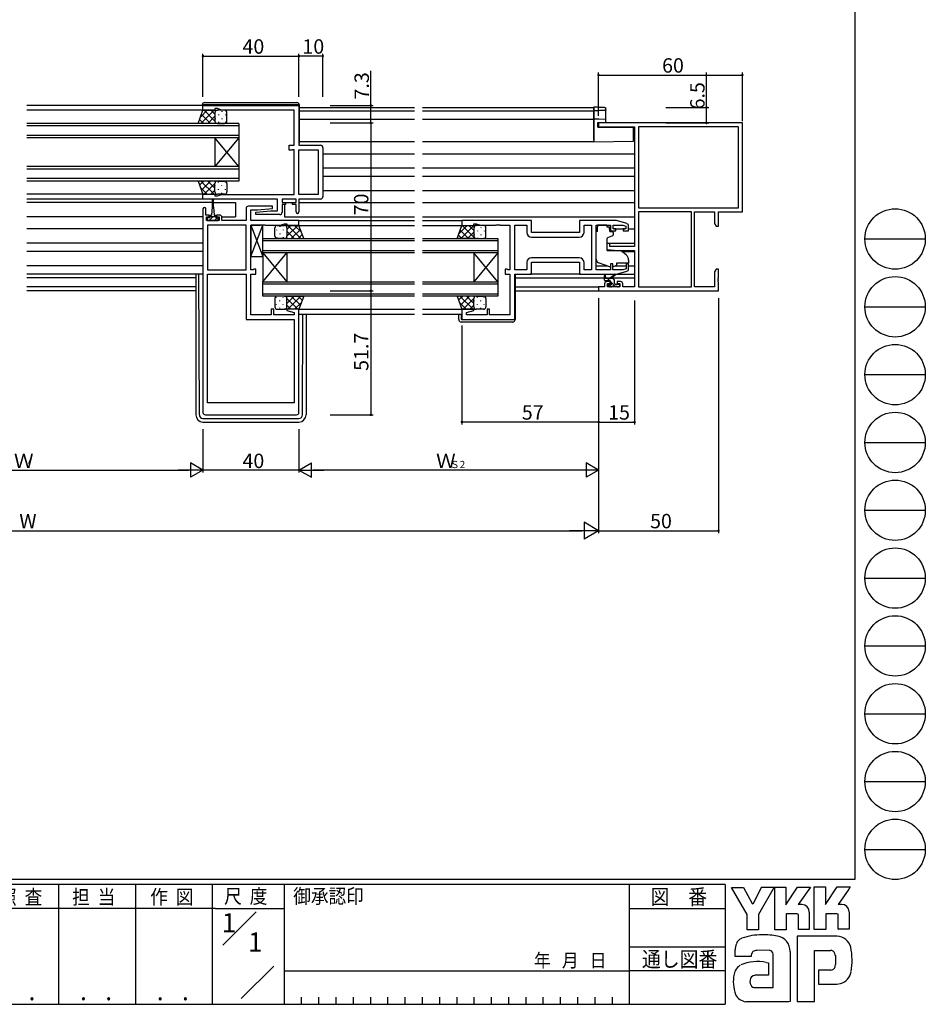
# Model space of a CAD drawing. Extents: x 0 to 1133, y 0 to 806.
# Drawn here: x 756 to 1133, y 0 to 411 of the extents above; entities that cross this region are included whole.
import ezdxf
from ezdxf.enums import TextEntityAlignment as Align

# ---------------------------------------------------------------- set-up
doc = ezdxf.new("R2010")
doc.units = 0
for name, color, linetype in [('USER1', 3, 'CONTINUOUS'), ('YKK_11', 7, 'CONTINUOUS'), ('YKK_12', 2, 'CONTINUOUS'), ('YKK_13', 4, 'CONTINUOUS'), ('YKK_D', 6, 'CONTINUOUS'), ('YKK_ZWAK', 7, 'CONTINUOUS')]:
    doc.layers.add(name, color=color, linetype=linetype)
doc.styles.get("Standard").update_dxf_attribs({"font": 'ROMANS.SHX', "bigfont": 'EXTFONT.SHX'})
doc.styles.add('YKK_OSSTYLE1', font='romans.shx', dxfattribs={"width": 0.9, "bigfont": 'EXTFONT.SHX'})

# ---------------------------------------------------------------- blocks, each defined once
blk = doc.blocks.new('A201')
at = {"layer": 'YKK_ZWAK', "color": 254, "linetype": 'Continuous'}
for p, q in [((571, 410), (571, 35)), ((571, 35), (21, 35)), ((544, 34), (21, 34)), ((437, 34), (437, 9)), ((452, 34), (452, 9)), ((524, 34), (524, 9)), ((544, 34), (544, 9)), ((548.59, 27.71), (545.31, 33.35)), ((545.31, 33.35), (547.82, 33.35)), ((547.82, 33.35), (549.62, 29.99)), ((551.6, 33.43), (549.77, 29.88)), ((554.19, 33.43), (550.95, 27.7)), ((551.6, 33.43), (554.19, 33.43)), ((554.33, 24.55), (554.33, 33.41)), ((554.33, 33.41), (556.63, 33.41)), ((556.63, 29.77), (559.04, 33.45)), ((556.63, 33.41), (556.63, 29.77)), ((559.04, 33.45), (561.77, 33.45)), ((561.77, 33.45), (559.24, 29.78)), ((562.55, 24.63), (562.55, 33.49)), ((562.55, 33.49), (564.89, 33.49)), ((564.89, 29.78), (567.34, 33.49)), ((564.89, 33.49), (564.89, 29.78)), ((567.34, 33.49), (570.04, 33.49)), ((569.77, 33.02), (567.54, 29.84)), ((570.04, 33.49), (569.77, 33.02)), ((549.62, 29.99), (549.77, 29.88)), ((559.99, 29.78), (559.24, 29.78)), ((568.29, 29.84), (567.54, 29.84)), ((548.59, 24.53), (548.59, 27.71)), ((550.95, 27.7), (550.95, 24.53)), ((558.98, 27.87), (556.7, 27.87)), ((556.7, 27.87), (556.7, 24.55)), ((559.29, 27.75), (558.98, 27.87)), ((559.29, 24.61), (559.29, 27.75)), ((561.53, 28.24), (561.53, 24.61)), ((567.26, 27.89), (564.99, 27.89)), ((564.99, 27.89), (564.99, 24.63)), ((567.57, 27.77), (567.26, 27.89)), ((567.57, 24.65), (567.57, 27.77)), ((569.83, 28.24), (569.83, 24.65)), ((567.57, 24.68), (567.61, 24.65)), ((569.83, 24.65), (567.57, 24.65)), ((550.95, 24.53), (548.59, 24.53)), ((556.7, 24.55), (554.33, 24.55)), ((559.02, 23.22), (559.02, 9.57)), ((567.3, 23.22), (559.02, 23.22)), ((561.53, 24.61), (559.29, 24.61)), ((564.99, 24.63), (562.55, 24.63)), ((524, 21), (544, 21)), ((546.08, 18.95), (546.08, 20.33)), ((549.41, 18.95), (546.08, 18.95)), ((553.25, 20.28), (550.61, 20.23)), ((554.02, 12.52), (554.02, 19.47)), ((557.51, 20.01), (557.51, 9.59)), ((562.61, 9.57), (562.61, 20.24)), ((562.61, 20.24), (565.93, 20.24)), ((566.98, 19.17), (566.99, 17.29)), ((552.55, 17.73), (553.05, 17.62)), ((553.05, 17.62), (553.05, 15.05)), ((452, 16), (524, 16)), ((553.05, 15.05), (550.2, 15.05)), ((566.01, 16.15), (563.48, 16.15)), ((563.48, 16.15), (563.48, 13.2)), ((550, 12.52), (554.02, 12.52)), ((553.71, 12.52), (553.96, 12.52)), ((554.02, 12.52), (554.02, 12.52)), ((563.48, 13.2), (567.28, 13.2)), ((567.28, 13.2), (568.06, 13.37)), ((21, 9), (544, 9)), ((549.41, 9.53), (548.34, 9.53)), ((557.28, 9.55), (549.41, 9.53)), ((557.51, 9.59), (557.28, 9.55)), ((559.02, 9.57), (562.05, 9.57)), ((562.05, 9.57), (562.61, 9.57))]:
    blk.add_line(p, q, dxfattribs=at)
at = {"layer": 'YKK_ZWAK', "color": 8, "linetype": 'Continuous'}
for p, q in [((573.13, 168.56), (585.73, 168.56)), ((573.13, 154.42), (585.73, 154.42)), ((573.13, 140.28), (585.73, 140.28)), ((573.13, 126.14), (585.73, 126.14)), ((573.13, 112), (585.73, 112)), ((573.13, 97.86), (585.73, 97.86)), ((573.13, 83.72), (585.73, 83.72)), ((573.13, 69.58), (585.73, 69.58)), ((573.13, 55.44), (585.73, 55.44)), ((573.13, 41.3), (585.73, 41.3))]:
    blk.add_line(p, q, dxfattribs=at)
at = {"layer": 'YKK_ZWAK', "color": 131, "linetype": 'Continuous'}
for p, q in [((405, 34), (405, 9)), ((421, 34), (421, 9)), ((437.7, 29), (389, 29)), ((437.7, 29), (452, 29)), ((524, 29), (544, 29)), ((439.26, 21.33), (446.19, 28.25)), ((443.05, 10.18), (449.85, 16.98)), ((544, 16), (524, 16)), ((455.6, 10.5), (455.6, 9)), ((459.2, 10.5), (459.2, 9)), ((462.8, 10.5), (462.8, 9)), ((466.4, 10.5), (466.4, 9)), ((470, 10.5), (470, 9)), ((473.6, 10.5), (473.6, 9)), ((477.2, 10.5), (477.2, 9)), ((480.8, 10.5), (480.8, 9)), ((484.4, 10.5), (484.4, 9)), ((488, 10.5), (488, 9)), ((491.6, 10.5), (491.6, 9)), ((495.2, 10.5), (495.2, 9)), ((498.8, 10.5), (498.8, 9)), ((502.4, 10.5), (502.4, 9)), ((506, 10.5), (506, 9)), ((509.6, 10.5), (509.6, 9)), ((513.2, 10.5), (513.2, 9)), ((516.8, 10.5), (516.8, 9)), ((520.4, 10.5), (520.4, 9))]:
    blk.add_line(p, q, dxfattribs=at)
at = {"layer": 'YKK_ZWAK', "color": 8, "linetype": 'Continuous'}
for centre in [(579.43, 168.56), (579.43, 154.42), (579.43, 140.28), (579.43, 126.14), (579.43, 112), (579.43, 97.86), (579.43, 83.72), (579.43, 69.58), (579.43, 55.44), (579.43, 41.3)]:
    blk.add_circle(centre, 6.3, dxfattribs=at)
at = {"layer": 'YKK_ZWAK', "color": 254, "linetype": 'Continuous'}
for centre, radius, start, end in [((559.99, 28.24), 1.54, 0.0017, 89.996), ((568.29, 28.29), 1.54, 0.0017, 89.996), ((548, 21.1), 1.75, 109.0213, 161.5126), ((551.66, 10.86), 12.63, 89.8916, 109.3085), ((552.03, 8.67), 14.82, 78.7801, 91.4694), ((554.38, 20.07), 3.18, 40.6642, 80.3169), ((567.19, 20.11), 3.1, 14.4457, 87.0875), ((549.69, 20.31), 3.6, 158.4108, 179.7178), ((554.22, 20.08), 3.29, 358.7806, 38.7656), ((555.55, 18.15), 14.9, 350.9903, 10.6762), ((550.91, 18.99), 1.51, 138.4638, 181.7136), ((550.51, 19.02), 1.21, 85.5055, 126.7804), ((552.9, 19.18), 1.16, 14.7552, 72.4499), ((566.05, 19.37), 0.878, 16.4312, 96.9166), ((564.38, 18.85), 2.62, 4.9342, 17.0355), ((548.59, 14.77), 2.79, 121.8271, 169.0847), ((550.8, 8.39), 9.51, 79.381, 112.0583), ((566.01, 17.08), 0.933, 269.9547, 342.9014), ((564.36, 17.54), 2.64, 343.6902, 354.7536), ((553.61, 13.72), 7.92, 168.7637, 199.8008), ((550.21, 14.01), 1.03, 90.3395, 178.0364), ((567.24, 16.32), 3.07, 285.4429, 349.9045), ((550.84, 13.77), 1.69, 171.082, 216.7192), ((550.18, 13.6), 1.09, 230.9728, 260.7549), ((548.6, 12.25), 2.73, 207.3144, 263.5946)]:
    blk.add_arc(centre, radius, start, end, dxfattribs=at)
at = {"layer": 'YKK_ZWAK', "color": 131, "linetype": 'Continuous', "style": 'YKK_OSSTYLE1', "width": 0.9}
for s, height, p in [('照  査', 3, (392.56, 29.87)), ('担  当', 3, (407.82, 29.87)), ('作  図', 3, (424.09, 29.88)), ('尺  度', 3, (439.51, 30.04)), ('御承認印', 3, (453.91, 30.05)), ('図\u3000番', 3.2, (528.43, 29.81)), ('年   月   日', 2.828, (504.13, 16.74)), ('通し図番', 3.2, (526.63, 16.8)), (' ． ．', 3.5, (392.18, 9.75)), (' ． ．', 3.5, (408.18, 9.75)), (' ． ．', 3.5, (424.18, 9.75))]:
    blk.add_text(s, height=height, dxfattribs=at).set_placement(p)

msp = doc.modelspace()

# ---------------------------------------------------------------- linework, layer by layer
at = {"layer": 'YKK_11', "color": 0, "linetype": 'ByBlock', "lineweight": -2}
for p, q in [((832.19, 374.79), (872.19, 374.79)), ((832.19, 372.79), (832.19, 374.79)), ((872.19, 374.79), (872.19, 358.19)), ((837.19, 372.79), (832.19, 372.79)), ((838.19, 373.49), (837.19, 373.49)), ((837.19, 373.49), (837.19, 372.79)), ((839.92, 372.86), (838.19, 373.49)), ((870.19, 372.86), (839.92, 372.86)), ((870.19, 358.19), (870.19, 372.86)), ((868.19, 356.09), (868.19, 358.19)), ((868.19, 358.19), (870.19, 358.19)), ((872.19, 358.19), (881.19, 358.19)), ((882.19, 357.19), (882.19, 336.79)), ((869.06, 356.09), (868.19, 356.09)), ((869.23, 356.18), (869.06, 356.09)), ((869.39, 356.26), (869.23, 356.18)), ((870.19, 356.26), (869.39, 356.26)), ((870.19, 337.72), (870.19, 356.26)), ((872.19, 337.72), (872.19, 356.26)), ((872.19, 356.26), (880.26, 356.26)), ((880.26, 356.26), (880.26, 337.72)), ((880.26, 356.26), (880.26, 337.72)), ((832.19, 335.79), (832.19, 337.79)), ((832.19, 337.79), (837.19, 337.79)), ((837.19, 337.79), (837.19, 337.09)), ((837.19, 337.09), (838.19, 337.09)), ((838.19, 337.09), (839.92, 337.72)), ((839.92, 337.72), (846.23, 337.72)), ((846.23, 337.72), (846.42, 337.6)), ((846.42, 337.6), (846.97, 337.6)), ((846.97, 337.6), (847.15, 337.72)), ((847.15, 337.72), (847.23, 337.72)), ((847.23, 337.72), (847.42, 337.6)), ((847.42, 337.6), (847.97, 337.6)), ((847.97, 337.6), (848.15, 337.72)), ((848.15, 337.72), (870.19, 337.72)), ((880.26, 337.72), (872.19, 337.72)), ((863.26, 335.79), (832.19, 335.79)), ((861.17, 332.79), (851.19, 332.79)), ((861.21, 331.84), (861.17, 332.79)), ((863.26, 330.79), (863.26, 335.79)), ((870.99, 335.79), (865.19, 335.79)), ((865.19, 335.79), (865.19, 334.29)), ((865.19, 334.29), (866.59, 334.29)), ((866.59, 333.49), (865.19, 333.49)), ((865.19, 333.49), (865.19, 330.29)), ((866.59, 334.29), (866.59, 333.49)), ((869.59, 333.49), (869.59, 334.29)), ((869.59, 334.29), (870.99, 334.29)), ((870.99, 333.49), (869.59, 333.49)), ((870.99, 334.29), (870.99, 335.79)), ((870.99, 330.39), (870.99, 333.49)), ((881.19, 335.79), (872.19, 335.79)), ((872.19, 335.79), (872.19, 330.39)), ((832.19, 331.69), (832.19, 246.79)), ((833.39, 329.09), (833.39, 331.69)), ((834.79, 329.09), (833.39, 329.09)), ((834.79, 328.29), (834.79, 329.09)), ((839.09, 329.09), (837.79, 329.09)), ((837.79, 329.09), (837.79, 328.29)), ((850.19, 331.79), (850.19, 326.79)), ((852.12, 326.79), (852.12, 331.29)), ((852.12, 331.29), (855, 331.29)), ((854.17, 330.25), (860.39, 330.79)), ((854.21, 329.29), (854.17, 330.25)), ((864.19, 329.29), (854.21, 329.29)), ((855, 331.29), (861.21, 331.84)), ((860.39, 330.79), (863.26, 330.79)), ((833.69, 326.79), (833.69, 328.29)), ((833.69, 328.29), (834.79, 328.29)), ((838.89, 326.79), (833.69, 326.79)), ((834.12, 324.86), (834.12, 306.32)), ((850.19, 324.86), (834.12, 324.86)), ((834.12, 324.86), (834.12, 306.32)), ((837.79, 328.29), (838.89, 328.29)), ((838.89, 328.29), (838.89, 326.79)), ((840.09, 326.79), (840.09, 328.09)), ((850.19, 326.79), (840.09, 326.79)), ((850.19, 306.32), (850.19, 324.86)), ((872.19, 326.79), (852.12, 326.79)), ((852.19, 306.32), (852.19, 324.86)), ((852.19, 324.86), (856.23, 324.86)), ((856.23, 324.86), (856.42, 324.98)), ((856.42, 324.98), (856.97, 324.98)), ((856.97, 324.98), (857.15, 324.86)), ((857.15, 324.86), (857.23, 324.86)), ((857.23, 324.86), (857.42, 324.98)), ((857.42, 324.98), (857.97, 324.98)), ((857.97, 324.98), (858.15, 324.86)), ((858.15, 324.86), (864.46, 324.86)), ((864.46, 324.86), (866.19, 325.49)), ((866.19, 325.49), (867.19, 325.49)), ((867.19, 325.49), (867.19, 324.79)), ((867.19, 324.79), (872.19, 324.79)), ((872.19, 324.79), (872.19, 326.79)), ((969.19, 326.79), (940.19, 326.79)), ((940.19, 326.79), (940.19, 324.79)), ((940.19, 324.79), (945.19, 324.79)), ((945.19, 324.79), (945.19, 325.49)), ((945.19, 325.49), (946.19, 325.49)), ((946.19, 325.49), (947.92, 324.86)), ((947.92, 324.86), (954.23, 324.86)), ((954.23, 324.86), (954.42, 324.98)), ((954.42, 324.98), (954.97, 324.98)), ((954.97, 324.98), (955.15, 324.86)), ((955.15, 324.86), (955.23, 324.86)), ((955.23, 324.86), (955.42, 324.98)), ((955.42, 324.98), (955.97, 324.98)), ((955.97, 324.98), (956.15, 324.86)), ((956.15, 324.86), (960.19, 324.86)), ((960.19, 324.86), (960.19, 306.32)), ((962.19, 306.32), (962.19, 324.86)), ((962.19, 324.86), (967.26, 324.86)), ((967.26, 324.86), (967.26, 321.86)), ((969.19, 321.79), (969.19, 326.79)), ((1004.69, 326.79), (989.19, 326.79)), ((989.19, 326.79), (989.19, 321.79)), ((991.12, 321.86), (991.12, 324.86)), ((991.12, 324.86), (994.26, 324.86)), ((994.26, 324.86), (994.26, 306.32)), ((996.19, 306.32), (996.19, 324.86)), ((996.19, 324.86), (1002.09, 324.86)), ((1002.09, 324.86), (1002.09, 322.49)), ((1003.29, 323.29), (1003.29, 324.86)), ((1003.29, 324.86), (1007.3, 324.86)), ((1008.98, 325.51), (1004.69, 326.79)), ((1007.3, 324.86), (1008.49, 324.5)), ((1008.49, 324.5), (1008.49, 323.29)), ((1009.69, 322.49), (1009.69, 324.55)), ((989.19, 321.79), (969.19, 321.79)), ((1002.09, 322.49), (1004.39, 322.49)), ((1004.39, 323.29), (1003.29, 323.29)), ((1004.39, 322.49), (1004.39, 323.29)), ((1008.49, 323.29), (1007.39, 323.29)), ((1007.39, 323.29), (1007.39, 322.49)), ((1007.39, 322.49), (1009.69, 322.49)), ((969.26, 319.86), (989.12, 319.86)), ((967.26, 309.32), (967.26, 306.32)), ((969.19, 304.39), (969.19, 309.39)), ((969.19, 309.39), (989.19, 309.39)), ((989.12, 311.32), (969.26, 311.32)), ((989.12, 311.32), (969.26, 311.32)), ((989.19, 309.39), (989.19, 304.39)), ((991.12, 306.32), (991.12, 309.32)), ((1003.09, 308.69), (1002.09, 308.69)), ((1002.09, 308.69), (1002.09, 306.32)), ((1003.09, 306.32), (1003.09, 308.69)), ((1009.69, 308.69), (1008.69, 308.69)), ((1008.69, 308.69), (1008.69, 306.74)), ((1009.69, 306.64), (1009.69, 308.69)), ((834.12, 306.32), (850.19, 306.32)), ((834.12, 250.79), (834.12, 304.39)), ((834.12, 304.39), (850.19, 304.39)), ((834.12, 250.79), (834.12, 304.39)), ((850.19, 304.39), (850.19, 285.59)), ((853.06, 306.32), (852.19, 306.32)), ((852.19, 287.52), (852.19, 304.39)), ((852.19, 304.39), (854.19, 304.39)), ((853.23, 306.41), (853.06, 306.32)), ((853.39, 306.49), (853.23, 306.41)), ((854.19, 306.49), (853.39, 306.49)), ((854.19, 304.39), (854.19, 306.49)), ((958.99, 306.49), (958.19, 306.49)), ((958.19, 306.49), (958.19, 304.39)), ((958.19, 304.39), (960.19, 304.39)), ((959.16, 306.41), (958.99, 306.49)), ((959.32, 306.32), (959.16, 306.41)), ((960.19, 306.32), (959.32, 306.32)), ((960.19, 304.39), (960.19, 287.52)), ((967.26, 306.32), (962.19, 306.32)), ((962.19, 285.59), (962.19, 304.39)), ((962.19, 304.39), (969.19, 304.39)), ((989.19, 304.39), (1004.69, 304.39)), ((994.26, 306.32), (991.12, 306.32)), ((1002.09, 306.32), (996.19, 306.32)), ((1007.3, 306.32), (1003.09, 306.32)), ((1004.69, 304.39), (1008.98, 305.68)), ((1008.69, 306.74), (1007.3, 306.32)), ((860.69, 287.52), (852.19, 287.52)), ((861.69, 289.79), (860.69, 289.79)), ((860.69, 289.79), (860.69, 287.52)), ((861.69, 287.52), (861.69, 289.79)), ((870.26, 287.52), (861.69, 287.52)), ((867.23, 289.79), (867.16, 289.27)), ((867.16, 289.27), (870.26, 288.44)), ((872.19, 289.79), (867.23, 289.79)), ((870.26, 288.44), (870.26, 287.52)), ((872.19, 246.79), (872.19, 289.79)), ((945.15, 289.79), (940.19, 289.79)), ((940.19, 289.79), (940.19, 285.59)), ((942.12, 288.44), (945.22, 289.27)), ((942.12, 287.52), (942.12, 288.44)), ((950.69, 287.52), (942.12, 287.52)), ((945.22, 289.27), (945.15, 289.79)), ((951.69, 289.79), (950.69, 289.79)), ((950.69, 289.79), (950.69, 287.52)), ((951.69, 287.52), (951.69, 289.79)), ((960.19, 287.52), (951.69, 287.52)), ((850.19, 285.59), (870.26, 285.59)), ((870.26, 285.59), (870.26, 250.79)), ((940.19, 285.59), (962.19, 285.59)), ((870.26, 250.79), (834.12, 250.79)), ((833.19, 245.79), (871.19, 245.79))]:
    msp.add_line(p, q, dxfattribs=at)
at = {"layer": 'YKK_11', "color": 0, "linetype": 'ByBlock', "lineweight": -2, "ltscale": 0.5}
for p, q in [((1057.19, 367.49), (997.19, 367.49)), ((997.19, 367.49), (997.19, 365.86)), ((997.19, 365.86), (1012.19, 365.86)), ((1012.19, 365.86), (1012.19, 315.99)), ((1055.56, 365.86), (1013.82, 365.86)), ((1055.56, 365.86), (1013.82, 365.86)), ((1013.82, 365.86), (1013.82, 332.12)), ((1055.56, 332.12), (1055.56, 365.86)), ((1057.19, 330.49), (1057.19, 367.49)), ((1013.82, 332.12), (1055.56, 332.12)), ((1013.82, 330.49), (1013.82, 299.12)), ((1013.82, 330.49), (1013.82, 299.12)), ((1035.89, 330.49), (1013.82, 330.49)), ((1035.89, 299.12), (1035.89, 330.49)), ((1037.19, 299.12), (1037.19, 330.49)), ((1037.19, 330.49), (1045.56, 330.49)), ((1045.56, 330.49), (1045.56, 325.58)), ((1047.19, 324.49), (1047.19, 330.49)), ((1047.19, 330.49), (1057.19, 330.49)), ((1045.56, 325.58), (1046.19, 324.49)), ((1046.19, 324.49), (1047.19, 324.49)), ((1001.89, 317.29), (1000.69, 317.29)), ((1000.69, 317.29), (1000.69, 314.69)), ((1001.89, 315.99), (1001.89, 317.29)), ((1000.69, 314.69), (1005.19, 314.29)), ((1012.19, 315.99), (1001.89, 315.99)), ((1005.19, 314.29), (1012.19, 314.29)), ((1012.19, 314.29), (1012.19, 299.12)), ((1046.19, 306.49), (1045.56, 305.4)), ((1045.56, 305.4), (1045.56, 299.12)), ((1047.19, 306.49), (1046.19, 306.49)), ((1047.19, 302.95), (1047.19, 306.49)), ((999.69, 300.39), (999.69, 299.12)), ((1001.99, 301.39), (1000.69, 301.39)), ((1000.89, 299.12), (1000.89, 300.59)), ((1000.89, 300.59), (1001.99, 300.59)), ((1001.99, 300.59), (1001.99, 301.39)), ((1006.29, 301.39), (1004.99, 301.39)), ((1004.99, 301.39), (1004.99, 300.59)), ((1004.99, 300.59), (1006.09, 300.59)), ((1006.09, 300.59), (1006.09, 299.12)), ((1007.29, 299.12), (1007.29, 300.39)), ((1047.07, 302.77), (1047.19, 302.95)), ((1047.07, 302.22), (1047.07, 302.77)), ((1047.19, 302.03), (1047.07, 302.22)), ((1047.07, 301.77), (1047.19, 301.95)), ((1047.07, 301.22), (1047.07, 301.77)), ((1047.19, 301.03), (1047.07, 301.22)), ((1047.19, 301.95), (1047.19, 302.03)), ((1047.19, 297.49), (1047.19, 301.03)), ((999.69, 299.12), (997.19, 299.12)), ((997.19, 299.12), (997.19, 297.49)), ((997.19, 297.49), (1047.19, 297.49)), ((1006.09, 299.12), (1000.89, 299.12)), ((1012.19, 299.12), (1007.29, 299.12)), ((1013.82, 299.12), (1035.89, 299.12)), ((1045.56, 299.12), (1037.19, 299.12))]:
    msp.add_line(p, q, dxfattribs=at)
at = {"layer": 'YKK_11', "color": 0, "linetype": 'ByBlock', "lineweight": -2}
for centre, radius, start, end in [((881.19, 357.19), 1, 0, 90), ((881.19, 336.79), 1, 270, 360), ((851.19, 331.79), 1, 90, 180), ((832.79, 331.69), 0.6, 360, 180), ((839.09, 328.09), 1, 0, 90), ((864.19, 330.29), 1, 270, 360), ((871.59, 330.39), 0.6, 180, 0), ((1008.69, 324.55), 1, 360, 73.3007), ((969.26, 321.86), 2, 180, 270), ((989.12, 321.86), 2, 270, 360), ((969.26, 309.32), 2, 90, 180), ((989.12, 309.32), 2, 0, 90), ((1008.69, 306.64), 1, 286.6993, 0), ((833.19, 246.79), 1, 180, 270), ((871.19, 246.79), 1, 270, 360)]:
    msp.add_arc(centre, radius, start, end, dxfattribs=at)
at = {"layer": 'YKK_11', "color": 0, "linetype": 'ByBlock', "lineweight": -2, "ltscale": 0.5}
for centre, start, end in [((1000.69, 300.39), 90, 180), ((1006.29, 300.39), 0, 90)]:
    msp.add_arc(centre, 1, start, end, dxfattribs=at)
at = {"layer": 'YKK_12'}
for p, q in [((832.49, 374.79), (758.69, 374.79)), ((872.39, 373.99), (920.47, 373.99)), ((923.8, 373.99), (995.19, 373.99)), ((995.19, 373.99), (995.19, 359.69)), ((832.69, 372.79), (758.69, 372.79)), ((872.39, 372.59), (920.47, 372.59)), ((923.8, 372.59), (995.19, 372.59)), ((872.39, 369.09), (920.47, 369.09)), ((923.8, 369.09), (995.19, 369.09)), ((920.47, 359.69), (872.39, 359.69)), ((995.19, 359.69), (923.8, 359.69)), ((882.19, 354.69), (920.47, 354.69)), ((923.8, 354.69), (1012.19, 354.69)), ((882.19, 348.74), (920.47, 348.74)), ((882.19, 345.25), (920.47, 345.25)), ((923.8, 348.74), (1012.19, 348.74)), ((923.8, 345.25), (1012.19, 345.25)), ((832.69, 337.79), (758.69, 337.79)), ((882.19, 339.29), (920.47, 339.29)), ((923.8, 339.29), (1012.19, 339.29)), ((832.49, 335.79), (758.69, 335.79)), ((836.04, 334.29), (758.69, 334.29)), ((836.54, 334.29), (845.69, 334.29)), ((845.69, 334.29), (845.69, 328.29)), ((866.19, 334.29), (869.89, 334.29)), ((866.19, 333.49), (866.19, 328.29)), ((872.19, 334.29), (920.47, 334.29)), ((923.8, 334.29), (1012.19, 334.29)), ((832.19, 328.29), (758.69, 328.29)), ((840.07, 328.29), (845.69, 328.29)), ((866.19, 328.29), (920.47, 328.29)), ((871.89, 326.79), (920.47, 326.79)), ((872.19, 324.79), (920.47, 324.79)), ((923.8, 328.29), (1012.19, 328.29)), ((923.8, 326.79), (940.49, 326.79)), ((923.8, 324.79), (940.69, 324.79)), ((832.19, 323.29), (758.69, 323.29)), ((1003.59, 323.29), (1008.19, 323.29)), ((1009.69, 323.29), (1012.19, 323.29)), ((832.19, 317.34), (758.69, 317.34)), ((1000.69, 317.34), (1012.19, 317.34)), ((832.19, 313.85), (758.69, 313.85)), ((1007.12, 313.85), (1012.19, 313.85)), ((832.19, 307.89), (758.69, 307.89)), ((996.19, 307.89), (1000.88, 307.89)), ((1004.04, 307.89), (1008.69, 307.89)), ((1009.69, 307.89), (1012.19, 307.89)), ((829.19, 302.89), (758.69, 302.89)), ((962.39, 302.89), (999.69, 302.89)), ((1000.14, 302.89), (1001.95, 302.89)), ((1002.54, 302.89), (1012.19, 302.89)), ((829.19, 299.12), (758.69, 299.12)), ((829.19, 297.49), (758.69, 297.49)), ((962.39, 299.12), (997.49, 299.12)), ((962.39, 297.49), (997.49, 297.49)), ((872.19, 289.79), (920.47, 289.79)), ((872.19, 287.79), (920.47, 287.79)), ((923.8, 289.79), (940.69, 289.79)), ((923.8, 287.79), (940.19, 287.79))]:
    msp.add_line(p, q, dxfattribs=at)
at = {"layer": 'YKK_12', "linetype": 'Continuous'}
for p, q in [((847.19, 367.29), (758.69, 367.29)), ((847.19, 366.29), (758.69, 366.29)), ((847.19, 367.29), (847.19, 361.29)), ((847.19, 362.29), (758.69, 362.29)), ((847.19, 361.29), (758.69, 361.29)), ((837.19, 361.29), (837.19, 349.29)), ((847.19, 361.29), (837.19, 349.29)), ((847.19, 349.29), (837.19, 361.29)), ((847.19, 361.29), (847.19, 349.29)), ((847.19, 349.29), (758.69, 349.29)), ((847.19, 349.29), (847.19, 343.29)), ((847.19, 348.29), (758.69, 348.29)), ((847.19, 344.29), (758.69, 344.29)), ((847.19, 343.29), (758.69, 343.29)), ((857.19, 319.29), (920.47, 319.29)), ((857.19, 313.29), (857.19, 319.29)), ((920.47, 318.29), (857.19, 318.29)), ((923.8, 319.29), (955.19, 319.29)), ((955.19, 318.29), (923.8, 318.29)), ((955.19, 319.29), (955.19, 313.29)), ((857.19, 314.29), (920.47, 314.29)), ((920.47, 313.29), (857.19, 313.29)), ((857.19, 313.29), (857.19, 301.29)), ((857.19, 313.29), (867.19, 301.29)), ((857.19, 301.29), (867.19, 313.29)), ((867.19, 313.29), (867.19, 301.29)), ((923.8, 314.29), (955.19, 314.29)), ((955.19, 313.29), (923.8, 313.29)), ((945.19, 313.29), (945.19, 301.29)), ((955.19, 313.29), (945.19, 301.29)), ((955.19, 301.29), (945.19, 313.29)), ((955.19, 313.29), (955.19, 301.29)), ((857.19, 301.29), (920.47, 301.29)), ((857.19, 295.29), (857.19, 301.29)), ((920.47, 300.29), (857.19, 300.29)), ((923.8, 301.29), (955.19, 301.29)), ((955.19, 300.29), (923.8, 300.29)), ((955.19, 301.29), (955.19, 295.29)), ((857.19, 296.29), (920.47, 296.29)), ((923.8, 296.29), (955.19, 296.29)), ((920.47, 295.29), (857.19, 295.29)), ((955.19, 295.29), (923.8, 295.29))]:
    msp.add_line(p, q, dxfattribs=at)
at = {"layer": 'YKK_13'}
for p, q in [((832.39, 374.99), (831.89, 374.99)), ((831.89, 374.99), (831.89, 374.79)), ((871.89, 374.99), (832.39, 374.99)), ((832.89, 375.99), (871.39, 375.99)), ((872.39, 374.99), (871.89, 374.99)), ((872.39, 359.19), (872.39, 374.99)), ((830.19, 367.29), (832.19, 372.79)), ((834, 372.79), (831.16, 369.96)), ((836.82, 372.79), (831.32, 367.29)), ((835.34, 367.29), (831.57, 371.07)), ((832.19, 372.79), (838.19, 372.79)), ((837.19, 368.27), (832.67, 372.79)), ((837.19, 370.33), (834.15, 367.29)), ((837.19, 371.1), (835.5, 372.79)), ((837.19, 371.79), (837.19, 368.29)), ((837.19, 371.79), (837.19, 368.29)), ((837.28, 372.21), (837.28, 372.17)), ((841.19, 372.79), (838.19, 372.79)), ((838.7, 370.96), (838.7, 370.76)), ((840.11, 372.37), (840.11, 372.17)), ((841.53, 370.96), (841.53, 370.76)), ((842.19, 368.29), (842.19, 371.79)), ((838.19, 367.29), (830.19, 367.29)), ((832.52, 367.29), (830.81, 369)), ((837.39, 367.7), (836.98, 367.29)), ((837.28, 369.34), (837.28, 369.14)), ((838.17, 367.29), (838.17, 367.29)), ((838.19, 367.29), (841.19, 367.29)), ((838.7, 367.93), (838.7, 367.73)), ((840.11, 369.34), (840.11, 369.14)), ((841.53, 367.93), (841.53, 367.73)), ((838.19, 343.29), (830.19, 343.29)), ((830.19, 343.29), (832.19, 337.79)), ((832.52, 343.29), (830.81, 341.59)), ((836.82, 337.79), (831.32, 343.29)), ((835.34, 343.29), (831.57, 339.51)), ((837.19, 342.31), (832.67, 337.79)), ((837.19, 340.25), (834.15, 343.29)), ((837.39, 342.89), (836.98, 343.29)), ((837.19, 338.79), (837.19, 342.29)), ((837.19, 338.79), (837.19, 342.29)), ((837.28, 341.24), (837.28, 341.44)), ((838.17, 343.29), (838.17, 343.29)), ((838.19, 343.29), (841.19, 343.29)), ((838.7, 342.66), (838.7, 342.86)), ((840.11, 341.24), (840.11, 341.44)), ((841.53, 342.66), (841.53, 342.86)), ((842.19, 342.29), (842.19, 338.79)), ((834, 337.79), (831.16, 340.63)), ((832.19, 337.79), (838.19, 337.79)), ((837.19, 339.48), (835.5, 337.79)), ((837.28, 338.38), (837.28, 338.41)), ((841.19, 337.79), (838.19, 337.79)), ((838.7, 339.63), (838.7, 339.83)), ((840.11, 338.21), (840.11, 338.41)), ((841.53, 339.63), (841.53, 339.83)), ((836.04, 332.59), (835.79, 329.09)), ((836.04, 335.54), (836.04, 332.59)), ((836.54, 332.59), (836.54, 335.54)), ((836.54, 332.59), (836.79, 329.09)), ((835.04, 327.89), (835.04, 328.69)), ((835.44, 329.09), (835.79, 329.09)), ((836.79, 329.09), (837.14, 329.09)), ((837.54, 328.69), (837.54, 327.89)), ((835.04, 327.89), (833.99, 327.89)), ((833.99, 327.89), (833.99, 326.79)), ((833.99, 326.79), (838.59, 326.79)), ((834.72, 326.79), (836.29, 328.36)), ((837.54, 328.39), (835.04, 328.39)), ((836.29, 328.36), (836.32, 328.39)), ((836.97, 326.79), (838.07, 327.89)), ((838.59, 327.89), (837.54, 327.89)), ((838.59, 326.79), (838.59, 327.89)), ((857.19, 324.86), (852.19, 324.86)), ((852.19, 324.86), (852.19, 311.86)), ((852.19, 311.86), (857.19, 324.86)), ((852.19, 324.86), (857.19, 311.86)), ((857.19, 311.86), (857.19, 324.86)), ((863.19, 324.79), (866.19, 324.79)), ((864.27, 324.37), (864.27, 324.17)), ((872.19, 324.79), (866.19, 324.79)), ((867.19, 323.1), (868.88, 324.79)), ((867.19, 320.27), (871.71, 324.79)), ((867.56, 324.79), (873.06, 319.29)), ((870.39, 324.79), (873.22, 321.96)), ((874.19, 319.29), (872.19, 324.79)), ((938.19, 319.29), (940.19, 324.79)), ((942.4, 324.79), (938.93, 321.33)), ((945.22, 324.79), (939.72, 319.29)), ((940.19, 324.79), (946.19, 324.79)), ((945.77, 319.29), (940.27, 324.79)), ((945.19, 322.7), (943.1, 324.79)), ((945.96, 324.76), (945.93, 324.79)), ((949.19, 324.79), (946.19, 324.79)), ((1000.59, 324.86), (996.79, 324.86)), ((996.79, 324.86), (996.79, 324.19)), ((1000.59, 324.86), (1000.59, 324.19)), ((862.19, 320.29), (862.19, 323.79)), ((862.86, 322.96), (862.86, 322.76)), ((864.27, 321.34), (864.27, 321.14)), ((865.69, 322.96), (865.69, 322.76)), ((867.1, 324.21), (867.1, 324.17)), ((867.1, 321.34), (867.1, 321.14)), ((867.19, 323.79), (867.19, 320.29)), ((867.19, 323.79), (867.19, 320.29)), ((867.19, 322.33), (870.23, 319.29)), ((869.04, 319.29), (872.82, 323.07)), ((871.87, 319.29), (873.57, 321)), ((940.12, 319.29), (938.7, 320.7)), ((942.94, 319.29), (939.46, 322.78)), ((945.19, 321.93), (942.55, 319.29)), ((945.19, 323.79), (945.19, 320.29)), ((945.19, 323.79), (945.19, 320.29)), ((945.28, 323.97), (945.28, 323.77)), ((945.28, 320.94), (945.28, 320.74)), ((946.7, 322.56), (946.7, 322.36)), ((948.11, 323.97), (948.11, 323.77)), ((948.11, 320.94), (948.11, 320.74)), ((949.53, 322.56), (949.53, 322.36)), ((950.19, 320.29), (950.19, 323.79)), ((996.79, 322.19), (996.19, 322.19)), ((996.19, 310.64), (996.19, 322.19)), ((996.79, 323.19), (996.79, 324.19)), ((996.79, 322.19), (996.79, 323.19)), ((1000.59, 324.19), (1001.76, 324.19)), ((1002.96, 320.37), (1000.96, 319.64)), ((1001.76, 323.19), (1001.76, 324.19)), ((1001.76, 323.19), (1001.76, 322.49)), ((1002.06, 322.19), (1002.99, 322.19)), ((1003.29, 321.89), (1003.29, 320.84)), ((862.86, 319.93), (862.86, 319.73)), ((866.19, 319.29), (863.19, 319.29)), ((865.69, 319.93), (865.69, 319.73)), ((866.19, 319.29), (874.19, 319.29)), ((866.21, 319.29), (866.21, 319.29)), ((867, 319.7), (867.4, 319.29)), ((946.19, 319.29), (938.19, 319.29)), ((945.59, 319.5), (945.38, 319.29)), ((946.19, 319.29), (949.19, 319.29)), ((946.7, 319.53), (946.7, 319.33)), ((949.53, 319.53), (949.53, 319.35)), ((1000.69, 319.2), (1000.69, 314.59)), ((1000.91, 314.29), (1006.3, 314.24)), ((1006.93, 314.01), (1008.62, 312.59)), ((852.19, 311.86), (857.19, 311.86)), ((1001.82, 307.55), (997.18, 309.23)), ((1003.39, 307.59), (1004.69, 308.19)), ((1009.69, 308.99), (1004.69, 308.99)), ((1004.69, 308.99), (1004.69, 308.69)), ((1004.69, 308.69), (1004.69, 308.19)), ((1009.69, 310.29), (1009.69, 308.99)), ((832.19, 304.39), (758.69, 304.39)), ((829.19, 304.39), (829.19, 245.79)), ((830.68, 245.78), (830.41, 304.39)), ((962.19, 304.09), (962.39, 304.09)), ((962.39, 304.09), (962.39, 285.79)), ((989.69, 304.39), (968.69, 304.39)), ((999.69, 301.92), (999.69, 303.92)), ((1001.59, 302.62), (1003.81, 304.3)), ((1002.19, 302.62), (1004.01, 304.02)), ((1004.62, 304.39), (1012.19, 304.39)), ((1002.89, 302.62), (999.69, 302.62)), ((999.99, 303.75), (1000.19, 302.62)), ((1001.99, 301.62), (999.99, 301.62)), ((1001.87, 301.62), (1000.87, 302.62)), ((1002.12, 299.12), (1001.21, 300.03)), ((1001.78, 299.21), (1001.28, 299.71)), ((1001.49, 300.22), (1001.83, 300.22)), ((1002.29, 300.68), (1002.29, 301.32)), ((1004.17, 299.32), (1002.29, 301.2)), ((1003.86, 301.88), (1003.15, 302.59)), ((1003.89, 300.52), (1003.89, 301.62)), ((1004.19, 300.22), (1005.59, 300.22)), ((1005.89, 299.84), (1005.52, 300.22)), ((1005.89, 299.92), (1005.89, 299.42)), ((1002.59, 299.12), (1001.99, 299.12)), ((1004.89, 299.32), (1002.79, 299.32)), ((1005.59, 299.12), (1005.09, 299.12)), ((862.19, 294.29), (862.19, 290.79)), ((862.86, 294.66), (862.86, 294.86)), ((862.86, 291.63), (862.86, 291.83)), ((866.19, 295.29), (863.19, 295.29)), ((864.27, 293.24), (864.27, 293.44)), ((865.69, 294.66), (865.69, 294.86)), ((865.69, 291.63), (865.69, 291.83)), ((866.19, 295.29), (874.19, 295.29)), ((866.21, 295.29), (866.21, 295.29)), ((867, 294.89), (867.4, 295.29)), ((867.1, 293.24), (867.1, 293.44)), ((867.19, 292.25), (870.23, 295.29)), ((867.19, 294.31), (871.71, 289.79)), ((867.19, 290.79), (867.19, 294.29)), ((867.19, 290.79), (867.19, 294.29)), ((867.56, 289.79), (873.06, 295.29)), ((869.04, 295.29), (872.82, 291.51)), ((870.39, 289.79), (873.22, 292.63)), ((871.87, 295.29), (873.57, 293.59)), ((874.19, 295.29), (872.19, 289.79)), ((946.19, 295.29), (938.19, 295.29)), ((938.19, 295.29), (940.19, 289.79)), ((940.52, 295.29), (938.81, 293.59)), ((942, 289.79), (939.16, 292.63)), ((944.82, 289.79), (939.32, 295.29)), ((943.34, 295.29), (939.57, 291.51)), ((945.19, 294.31), (940.67, 289.79)), ((945.19, 292.25), (942.15, 295.29)), ((945.39, 294.89), (944.98, 295.29)), ((945.19, 290.79), (945.19, 294.29)), ((945.19, 290.79), (945.19, 294.29)), ((945.28, 293.24), (945.28, 293.44)), ((946.17, 295.29), (946.17, 295.29)), ((946.19, 295.29), (949.19, 295.29)), ((946.7, 294.66), (946.7, 294.86)), ((946.7, 291.63), (946.7, 291.83)), ((948.11, 293.24), (948.11, 293.44)), ((949.53, 294.66), (949.53, 294.86)), ((949.53, 291.63), (949.53, 291.83)), ((950.19, 294.29), (950.19, 290.79)), ((863.19, 289.79), (866.19, 289.79)), ((864.27, 290.21), (864.27, 290.41)), ((872.19, 289.79), (866.19, 289.79)), ((867.1, 290.38), (867.1, 290.41)), ((867.19, 291.48), (868.88, 289.79)), ((873.7, 245.78), (873.85, 287.79)), ((875.19, 287.79), (875.19, 245.79)), ((938.89, 285.49), (938.89, 287.79)), ((939.89, 287.79), (939.89, 285.79)), ((940.19, 289.79), (946.19, 289.79)), ((945.19, 291.48), (943.5, 289.79)), ((945.28, 290.38), (945.28, 290.41)), ((949.19, 289.79), (946.19, 289.79)), ((948.11, 290.21), (948.11, 290.41)), ((961.39, 284.49), (939.89, 284.49)), ((940.19, 285.49), (961.89, 285.49)), ((961.89, 285.49), (962.39, 285.49)), ((962.39, 285.79), (962.39, 285.49)), ((832.18, 244.29), (872.2, 244.29)), ((832.19, 242.79), (872.19, 242.79))]:
    msp.add_line(p, q, dxfattribs=at)
at = {"layer": 'YKK_13', "linetype": 'Continuous'}
for p, q in [((997.24, 374.09), (995.19, 374.12)), ((995.19, 374.12), (995.19, 373.82)), ((995.19, 373.02), (995.19, 373.82)), ((1000.19, 373.06), (1000.19, 373.69)), ((995.19, 373.02), (995.19, 372.72)), ((995.19, 372.72), (997.24, 372.76)), ((995.19, 372.6), (995.19, 372.72)), ((999.9, 372.68), (995.19, 372.6)), ((995.19, 372.6), (995.19, 372.3)), ((995.19, 369.39), (995.19, 372.3)), ((999.88, 372.76), (999.9, 372.76)), ((1000.19, 372.97), (1000.19, 373.06)), ((1000.19, 368.71), (1000.19, 372.97)), ((995.19, 369.39), (995.19, 369.09)), ((997.22, 369.06), (995.19, 369.09)), ((995.19, 369.09), (995.19, 368.79)), ((995.19, 360.29), (995.19, 368.79)), ((996.89, 367.69), (997.22, 367.7)), ((996.89, 365.69), (996.89, 367.69)), ((996.89, 365.69), (1011.69, 365.56)), ((999.9, 369.01), (997.22, 369.06)), ((997.22, 367.7), (1000.19, 367.75)), ((1000.19, 367.75), (1000.19, 368.71)), ((1011.69, 360.44), (1011.69, 365.56)), ((995.19, 360.29), (995.19, 359.69)), ((995.19, 359.69), (1011.69, 359.84)), ((1011.69, 359.84), (1011.69, 360.44))]:
    msp.add_line(p, q, dxfattribs=at)
at = {"layer": 'YKK_13', "linetype": 'Continuous', "extrusion": (0, 0, -1), "flags": 128}
for points in [[(-997.24, 374.09), (-997.76, 374.08), (-998.26, 374.06), (-998.72, 374.05), (-999.12, 374.04), (-999.45, 374.03), (-999.7, 374.01), (-999.85, 374)], [(-999.87, 374), (-999.99, 373.98), (-1000.13, 373.88), (-1000.19, 373.69)], [(-997.24, 372.76), (-997.72, 372.77), (-998.19, 372.77), (-998.62, 372.78), (-999.01, 372.78), (-999.33, 372.78), (-999.59, 372.77), (-999.78, 372.77), (-999.88, 372.76)], [(-1000.19, 372.97), (-1000.19, 372.91), (-1000.17, 372.86), (-1000.14, 372.81), (-1000.11, 372.76), (-1000.06, 372.73), (-1000.01, 372.7), (-999.96, 372.68), (-999.9, 372.68)]]:
    msp.add_lwpolyline(points, dxfattribs=at)
at = {"layer": 'YKK_13'}
for centre, radius, start, end in [((832.89, 374.99), 1, 90, 180), ((871.39, 374.99), 1, 0, 90), ((838.19, 371.79), 1, 90.0001, 180.0001), ((838.19, 371.79), 1, 90.0001, 180.0001), ((841.19, 371.79), 1, 0.0001, 90.0001), ((838.19, 368.29), 1, 180.0001, 270.0001), ((838.19, 368.29), 1, 180.0001, 270.0001), ((841.19, 368.29), 1, 270.0001, 0.0001), ((871.89, 359.19), 0.5, 306.8699, 0), ((838.19, 342.29), 1, 89.9999, 179.9999), ((838.19, 342.29), 1, 89.9999, 179.9999), ((841.19, 342.29), 1, 359.9999, 89.9999), ((838.19, 338.79), 1, 179.9999, 269.9999), ((838.19, 338.79), 1, 179.9999, 269.9999), ((841.19, 338.79), 1, 269.9999, 359.9999), ((836.29, 335.54), 0.25, 0, 180), ((835.44, 328.69), 0.4, 90, 180), ((837.14, 328.69), 0.4, 0, 90), ((863.19, 323.79), 1, 89.9999, 179.9999), ((866.19, 323.79), 1, 359.9999, 89.9999), ((866.19, 323.79), 1, 359.9999, 89.9999), ((946.19, 323.79), 1, 90.0001, 180.0001), ((946.19, 323.79), 1, 90.0001, 180.0001), ((949.19, 323.79), 1, 0.0001, 90.0001), ((863.19, 320.29), 1, 179.9999, 269.9999), ((866.19, 320.29), 1, 269.9999, 359.9999), ((866.19, 320.29), 1, 269.9999, 359.9999), ((946.19, 320.29), 1, 180.0001, 270.0001), ((946.19, 320.29), 1, 180.0001, 270.0001), ((949.19, 320.29), 1, 270.0001, 0.0001), ((1002.06, 322.49), 0.3, 180, 270), ((1002.79, 320.84), 0.5, 290, 360), ((1002.99, 321.89), 0.3, 360, 90), ((1001.19, 319.2), 0.5, 110, 180), ((1000.99, 314.59), 0.3, 180, 269.5), ((1006.29, 313.24), 1, 50, 89.5), ((1006.69, 310.29), 3, 360, 50), ((997.69, 310.64), 1.5, 180, 250.1467), ((999.89, 303.92), 0.2, 300, 180), ((1002.16, 308.49), 1, 250.1467, 266.1132), ((1002.96, 308.49), 1, 277.4069, 295), ((1003.99, 304.22), 0.2, 275.5829, 155.5829), ((999.99, 301.92), 0.3, 180, 270), ((1001.49, 299.92), 0.3, 90, 225), ((1001.83, 299.92), 0.3, 33.0557, 90), ((1001.99, 301.32), 0.3, 0, 90), ((1002.29, 300.22), 0.25, 213.0557, 56.9443), ((1002.59, 300.68), 0.3, 180, 236.9443), ((1002.89, 301.62), 1, 0, 90), ((1004.19, 300.52), 0.3, 180, 270), ((1005.59, 299.92), 0.3, 0, 90), ((1001.99, 299.42), 0.3, 225, 270), ((1002.59, 299.32), 0.2, 270, 0), ((1005.09, 299.32), 0.2, 180, 270), ((1005.59, 299.42), 0.3, 270, 0), ((863.19, 294.29), 1, 90.0001, 180.0001), ((866.19, 294.29), 1, 0.0001, 90.0001), ((866.19, 294.29), 1, 0.0001, 90.0001), ((946.19, 294.29), 1, 89.9999, 179.9999), ((946.19, 294.29), 1, 89.9999, 179.9999), ((949.19, 294.29), 1, 359.9999, 89.9999), ((863.19, 290.79), 1, 180.0001, 270.0001), ((866.19, 290.79), 1, 270.0001, 0.0001), ((866.19, 290.79), 1, 270.0001, 0.0001), ((946.19, 290.79), 1, 179.9999, 269.9999), ((946.19, 290.79), 1, 179.9999, 269.9999), ((949.19, 290.79), 1, 269.9999, 359.9999), ((939.89, 285.49), 1, 180, 270), ((940.19, 285.79), 0.3, 180, 270), ((961.39, 285.49), 1, 270, 0), ((832.19, 245.79), 3, 180, 270), ((832.18, 245.79), 1.5, 180.4523, 270), ((872.19, 245.79), 3, 270, 0), ((872.2, 245.79), 1.5, 270, 359.5477)]:
    msp.add_arc(centre, radius, start, end, dxfattribs=at)
at = {"layer": 'YKK_13', "linetype": 'Continuous'}
for centre, start, end in [((999.89, 373.06), 270.9955, 359.9957), ((999.89, 368.71), 0, 89)]:
    msp.add_arc(centre, 0.3, start, end, dxfattribs=at)
at = {"layer": 'YKK_D'}
for p, q in [((832.19, 378.39), (832.19, 396.39)), ((832.19, 395.39), (872.19, 395.39)), ((872.19, 378.39), (872.19, 396.39)), ((872.19, 378.33), (872.19, 396.39)), ((882.19, 395.39), (872.19, 395.39)), ((882.19, 378.33), (882.19, 396.39)), ((902.19, 374.79), (902.19, 389.29)), ((1042.19, 373.99), (1042.19, 388.49)), ((885.19, 374.79), (903.19, 374.79)), ((902.19, 367.49), (902.19, 374.79)), ((1025.19, 373.99), (1043.19, 373.99)), ((1042.19, 367.49), (1042.19, 373.99)), ((885.19, 367.49), (903.19, 367.49)), ((902.19, 367.49), (902.19, 297.49)), ((1025.19, 367.49), (1043.19, 367.49)), ((885.19, 297.49), (903.19, 297.49)), ((902.19, 297.49), (902.19, 245.79)), ((997.19, 292.49), (997.19, 241.79)), ((1012.19, 293.49), (1012.19, 241.79)), ((940.19, 283.09), (940.19, 241.79)), ((997.19, 275.49), (997.19, 241.79)), ((885.19, 245.79), (903.19, 245.79)), ((997.19, 242.79), (940.19, 242.79)), ((997.19, 242.79), (1012.19, 242.79)), ((832.19, 239.79), (832.19, 221.79)), ((832.19, 239.79), (832.19, 221.79)), ((872.19, 239.79), (872.19, 221.79)), ((872.19, 239.79), (872.19, 221.79)), ((997.19, 239.79), (997.19, 221.79)), ((688.19, 222.79), (826.19, 222.79)), ((872.19, 222.79), (832.19, 222.79)), ((991.19, 222.79), (878.19, 222.79))]:
    msp.add_line(p, q, dxfattribs=at)
at = {"layer": 'YKK_D', "ltscale": 1.5}
for p, q in [((997.19, 370.49), (997.19, 388.49)), ((997.19, 387.49), (1057.19, 387.49)), ((1057.19, 368.19), (1057.19, 388.49)), ((997.19, 294.49), (997.19, 196.49)), ((997.19, 294.49), (997.19, 196.49)), ((1047.19, 294.49), (1047.19, 196.49)), ((524.19, 197.49), (990.19, 197.49)), ((997.19, 197.49), (1047.19, 197.49))]:
    msp.add_line(p, q, dxfattribs=at)
at = {"layer": 'YKK_D', "lineweight": -2}
for p, q in [((832.19, 222.79), (821.8, 222.79)), ((832.19, 222.79), (827, 225.79)), ((827, 225.79), (827, 219.79)), ((832.19, 222.79), (827, 219.79)), ((872.19, 222.79), (877.39, 225.79)), ((872.19, 222.79), (877.39, 219.79)), ((872.19, 222.79), (882.58, 222.79)), ((877.39, 219.79), (877.39, 225.79)), ((997.19, 222.79), (986.8, 222.79)), ((997.19, 222.79), (992, 225.79)), ((992, 225.79), (992, 219.79)), ((997.19, 222.79), (992, 219.79)), ((997.19, 197.49), (985.07, 197.49)), ((997.19, 197.49), (991.13, 200.99)), ((991.13, 200.99), (991.13, 193.99)), ((997.19, 197.49), (991.13, 193.99))]:
    msp.add_line(p, q, dxfattribs=at)
at = {"layer": 'YKK_D', "linetype": 'ByBlock', "const_width": 0.85}
for points in [[(832.3, 395.39, 1), (832.09, 395.39, 1)], [(872.09, 395.39, 1), (872.3, 395.39, 1)], [(872.3, 395.39, 1), (872.09, 395.39, 1)], [(882.09, 395.39, 1), (882.3, 395.39, 1)], [(997.3, 387.49, 1), (997.09, 387.49, 1)], [(1057.09, 387.49, 1), (1057.3, 387.49, 1)], [(902.19, 374.69, 1), (902.19, 374.9, 1)], [(1042.19, 373.89, 1), (1042.19, 374.1, 1)], [(902.19, 367.39, 1), (902.19, 367.6, 1)], [(902.19, 367.6, 1), (902.19, 367.39, 1)], [(1042.19, 367.6, 1), (1042.19, 367.39, 1)], [(902.19, 297.6, 1), (902.19, 297.39, 1)], [(902.19, 297.39, 1), (902.19, 297.6, 1)], [(902.19, 245.9, 1), (902.19, 245.69, 1)], [(940.3, 242.79, 1), (940.09, 242.79, 1)], [(997.3, 242.79, 1), (997.09, 242.79, 1)], [(997.09, 242.79, 1), (997.3, 242.79, 1)], [(1012.09, 242.79, 1), (1012.3, 242.79, 1)], [(1047.09, 197.49, 1), (1047.3, 197.49, 1)]]:
    msp.add_lwpolyline(points, format="xyb", close=True, dxfattribs=at)

# ---------------------------------------------------------------- block references
at = {"layer": 'YKK_ZWAK', "xscale": 1.9999999999896, "yscale": 1.9999999999896, "zscale": 1.9999999999896}
msp.add_blockref('A201', (-38, -18), dxfattribs=at)

# ---------------------------------------------------------------- texts
at = {"layer": 'USER1', "color": 3}
msp.add_text('1', height=8, dxfattribs=at).set_placement((840, 30))
msp.add_text('1', height=8, dxfattribs=at).set_placement((854, 26), align=Align.MIDDLE_CENTER)
at = {"layer": 'YKK_D'}
for s, height, p in [('40', 6, (848.67, 396.39)), ('10', 6, (873.67, 396.39)), ('60', 6, (1023.67, 388.49)), ('57', 6, (965.17, 243.79)), ('15', 6, (1001.17, 243.79)), ('Ｗ', 6, (753.35, 223.59)), ('f', 3, (759.11, 223.59)), ('40', 6, (848.67, 223.59)), ('Ｗ', 6, (929.41, 223.59)), ('Ｓ2', 3, (935.17, 223.59)), ('W', 6, (755.59, 198.49)), ('50', 6, (1018.67, 198.49))]:
    msp.add_text(s, height=height, dxfattribs=at).set_placement(p)
for s, p in [('7.3', (901.39, 377.29)), ('6.5', (1041.39, 373.15)), ('70', (901.19, 328.97)), ('51.7', (901.19, 264.12))]:
    msp.add_text(s, height=6, rotation=90, dxfattribs=at).set_placement(p)

doc.saveas('drawing.dxf')
